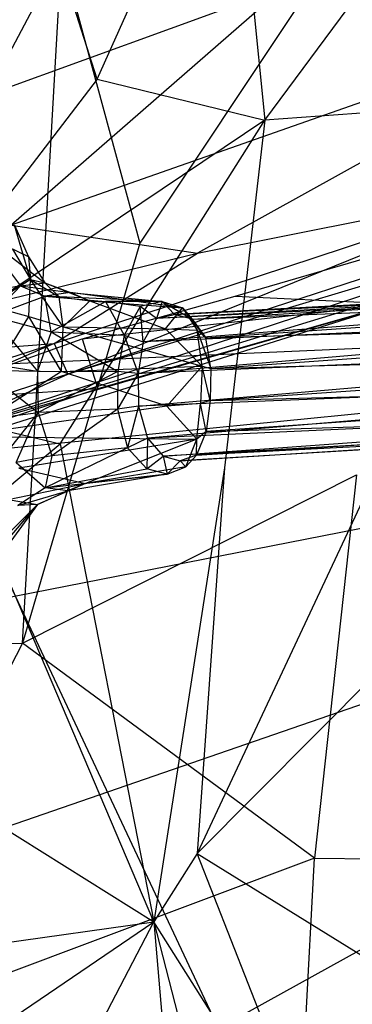
# Model space of a CAD drawing. Extents: x -328 to 319, y -335 to 388.
# Drawn here: x -140 to -109, y -133 to -42 of the extents above; entities that cross this region are included whole.
import ezdxf

# ---------------------------------------------------------------- set-up
doc = ezdxf.new("R2010")
doc.units = 0
doc.layers.get('0').update_dxf_attribs({"color": 13, "linetype": 'CONTINUOUS'})

# ---------------------------------------------------------------- blocks, each defined once
blk = doc.blocks.new('GROUP016_1')
for p, q in [((-365.33, -576.88, 345.74), (-512.53, -630.4, 328.55)), ((-365.33, -576.88, 345.74), (-429.43, -632.79, 337.93)), ((-278.14, -579.65, 352.67), (-429.43, -632.79, 337.93)), ((-278.14, -579.65, 352.67), (-385.67, -639.42, 337.86)), ((-416.16, -667.89, 323.96), (-229.88, -607.1, 340.7)), ((-450.84, -683.5, 310.83), (-230.21, -615.86, 267.93)), ((-266.06, -622.78, 327.08), (-450.84, -683.5, 310.83)), ((-266.06, -622.78, 327.08), (-416.16, -667.89, 323.96)), ((-419.33, -660.62, 330.22), (-307.67, -623.85, 341.28)), ((-307.67, -623.85, 341.28), (-416.16, -667.89, 323.96)), ((-385.67, -639.42, 337.86), (-307.67, -623.85, 341.28)), ((-429.43, -632.79, 337.93), (-385.67, -639.42, 337.86)), ((-500.03, -667.17, 326.43), (-385.67, -639.42, 337.86)), ((-419.33, -660.62, 330.22), (-385.67, -639.42, 337.86)), ((-376.78, -649.54, 215.29), (-343.31, -639.71, 211.54)), ((-412.74, -659.55, 217.73), (-376.78, -649.54, 215.29)), ((-376.78, -649.54, 215.29), (-339.19, -651.3, 212.6)), ((-339.19, -651.3, 212.6), (-521.54, -708.66, 282.37)), ((-339.19, -651.3, 212.6), (-450.84, -683.5, 310.83)), ((-412.74, -659.55, 217.73), (-339.19, -651.3, 212.6)), ((-339.19, -651.3, 212.6), (-409.1, -671.29, 216.61)), ((-454.05, -674.33, 216.54), (-412.74, -659.55, 217.73)), ((-412.74, -659.55, 217.73), (-409.1, -671.29, 216.61)), ((-530.54, -696.6, 315.1), (-419.33, -660.62, 330.22)), ((-500.03, -667.17, 326.43), (-419.33, -660.62, 330.22)), ((-419.33, -660.62, 330.22), (-490.29, -691.75, 314.91)), ((-419.33, -660.62, 330.22), (-416.16, -667.89, 323.96)), ((-416.16, -667.89, 323.96), (-490.29, -691.75, 314.91)), ((-450.84, -683.5, 310.83), (-416.16, -667.89, 323.96)), ((-409.1, -671.29, 216.61), (-521.54, -708.66, 282.37)), ((-409.1, -671.29, 216.61), (-477.73, -694.28, 216.28)), ((-409.1, -671.29, 216.61), (-454.05, -674.33, 216.54))]:
    blk.add_line(p, q)
blk = doc.blocks.new('GROUP032_1')
for p, q in [((-428.66, -632.84, 866.22), (-425.34, -640.28, 869.76)), ((-424.87, -645.61, 861.05), (-428.66, -632.84, 866.22)), ((-425.34, -640.28, 869.76), (-436.5, -634.86, 872.54)), ((-436.5, -634.86, 872.54), (-421.54, -646.41, 873.4)), ((-436.5, -634.86, 872.54), (-427.23, -647.08, 880.58)), ((-429.15, -638.45, 856.12), (-424.87, -645.61, 861.05)), ((-425.34, -640.28, 869.76), (-424.87, -645.61, 861.05)), ((-425.34, -640.28, 869.76), (-421.54, -646.41, 873.4)), ((-424.87, -645.61, 861.05), (-434.49, -651.74, 849.93)), ((-425.31, -654.34, 852.8), (-424.87, -645.61, 861.05)), ((-424.87, -645.61, 861.05), (-418.17, -649.7, 864.54)), ((-417.21, -656.73, 856.08), (-424.87, -645.61, 861.05)), ((-424.87, -645.61, 861.05), (-421.54, -646.41, 873.4)), ((-218.78, -644.77, 1005.88), (-395.27, -654.79, 900.48)), ((-218.78, -644.77, 1005.88), (-391.04, -653.81, 894.13)), ((-391.04, -653.81, 894.13), (-215.14, -644.96, 998.76)), ((-386.9, -654.95, 887.76), (-215.14, -644.96, 998.76)), ((-427.23, -647.08, 880.58), (-439.3, -649.32, 877.51)), ((-427.23, -647.08, 880.58), (-434.05, -654.21, 882.47)), ((-427.23, -647.08, 880.58), (-421.54, -646.41, 873.4)), ((-427.23, -647.08, 880.58), (-415.52, -648.63, 877.92)), ((-427.23, -647.08, 880.58), (-421.5, -649.54, 885.63)), ((-421.54, -646.41, 873.4), (-418.17, -649.7, 864.54)), ((-421.54, -646.41, 873.4), (-410.93, -650.61, 869.05)), ((-421.54, -646.41, 873.4), (-415.52, -648.63, 877.92)), ((-222.52, -646.37, 1012.65), (-398.45, -660.3, 904.59)), ((-222.52, -646.37, 1012.65), (-395.27, -654.79, 900.48)), ((-386.9, -654.95, 887.76), (-211.81, -647.69, 992.29)), ((-383.67, -659.29, 882.72), (-211.81, -647.69, 992.29)), ((-434.05, -654.21, 882.47), (-421.5, -649.54, 885.63)), ((-415.52, -648.63, 877.92), (-421.5, -649.54, 885.63)), ((-421.5, -649.54, 885.63), (-407.29, -650.78, 895.88)), ((-393.95, -650.81, 892.45), (-421.5, -649.54, 885.63)), ((-420, -657.88, 894.63), (-421.5, -649.54, 885.63)), ((-420, -657.88, 894.63), (-407.29, -650.78, 895.88)), ((-418.17, -649.7, 864.54), (-410.93, -650.61, 869.05)), ((-417.21, -656.73, 856.08), (-418.17, -649.7, 864.54)), ((-417.21, -656.73, 856.08), (-410.93, -650.61, 869.05)), ((-415.52, -648.63, 877.92), (-410.93, -650.61, 869.05)), ((-415.52, -648.63, 877.92), (-393.95, -650.81, 892.45)), ((-389.16, -652.27, 884.51), (-415.52, -648.63, 877.92)), ((-410.93, -650.61, 869.05), (-393.17, -657.21, 872.55)), ((-410.93, -650.61, 869.05), (-389.16, -652.27, 884.51)), ((-399.13, -651.97, 900.28), (-407.29, -650.78, 895.88)), ((-407.29, -650.78, 895.88), (-402.86, -658.66, 905.11)), ((-393.95, -650.81, 892.45), (-407.29, -650.78, 895.88)), ((-393.95, -650.81, 892.45), (-399.13, -651.97, 900.28)), ((-393.95, -650.81, 892.45), (-395.27, -654.79, 900.48)), ((-391.04, -653.81, 894.13), (-393.95, -650.81, 892.45)), ((-393.95, -650.81, 892.45), (-389.16, -652.27, 884.51)), ((-393.95, -650.81, 892.45), (-386.9, -654.95, 887.76)), ((-434.49, -651.74, 849.93), (-425.31, -654.34, 852.8)), ((-399.13, -651.97, 900.28), (-402.86, -658.66, 905.11)), ((-399.58, -667.71, 906.27), (-224.84, -652.65, 1016.57)), ((-398.45, -660.3, 904.59), (-399.13, -651.97, 900.28)), ((-395.27, -654.79, 900.48), (-399.13, -651.97, 900.28)), ((-224.84, -652.65, 1016.57), (-398.45, -660.3, 904.59)), ((-393.17, -657.21, 872.55), (-389.16, -652.27, 884.51)), ((-389.16, -652.27, 884.51), (-385.7, -657.5, 878.16)), ((-389.16, -652.27, 884.51), (-386.9, -654.95, 887.76)), ((-383.67, -659.29, 882.72), (-389.16, -652.27, 884.51)), ((-434.05, -654.21, 882.47), (-420, -657.88, 894.63)), ((-434.05, -654.21, 882.47), (-423.21, -667.18, 895.81)), ((-433.06, -667.02, 843.83), (-425.31, -654.34, 852.8)), ((-425.31, -654.34, 852.8), (-417.21, -656.73, 856.08)), ((-417.61, -667.21, 853.52), (-425.31, -654.34, 852.8)), ((-395.27, -654.79, 900.48), (-398.45, -660.3, 904.59)), ((-395.27, -654.79, 900.48), (-391.04, -653.81, 894.13)), ((-386.9, -654.95, 887.76), (-391.04, -653.81, 894.13)), ((-386.9, -654.95, 887.76), (-383.67, -659.29, 882.72)), ((-383.67, -659.29, 882.72), (-209.8, -654.13, 988.97)), ((-382.55, -666.55, 880.8), (-209.8, -654.13, 988.97)), ((-417.61, -667.21, 853.52), (-417.21, -656.73, 856.08)), ((-417.21, -656.73, 856.08), (-384.6, -665.98, 875.7)), ((-417.21, -656.73, 856.08), (-393.17, -657.21, 872.55)), ((-393.17, -657.21, 872.55), (-385.7, -657.5, 878.16)), ((-384.6, -665.98, 875.7), (-393.17, -657.21, 872.55)), ((-384.6, -665.98, 875.7), (-385.7, -657.5, 878.16)), ((-385.7, -657.5, 878.16), (-382.55, -666.55, 880.8)), ((-385.7, -657.5, 878.16), (-383.67, -659.29, 882.72)), ((-420, -657.88, 894.63), (-423.21, -667.18, 895.81)), ((-420, -657.88, 894.63), (-402.86, -658.66, 905.11)), ((-420, -657.88, 894.63), (-404.38, -667.28, 907.03)), ((-402.86, -658.66, 905.11), (-404.38, -667.28, 907.03)), ((-402.86, -658.66, 905.11), (-398.45, -660.3, 904.59)), ((-402.86, -658.66, 905.11), (-399.58, -667.71, 906.27)), ((-382.55, -666.55, 880.8), (-383.67, -659.29, 882.72)), ((-398.45, -660.3, 904.59), (-399.58, -667.71, 906.27)), ((-226.01, -660.48, 1017.97), (-399.58, -667.71, 906.27)), ((-399.53, -675.39, 907), (-226.01, -660.48, 1017.97)), ((-382.72, -674.09, 881.28), (-209.41, -661.96, 988.97)), ((-382.55, -666.55, 880.8), (-209.41, -661.96, 988.97)), ((-438.6, -664.68, 882.76), (-423.21, -667.18, 895.81)), ((-438.6, -664.68, 882.76), (-423.13, -676.89, 896.87)), ((-433.06, -667.02, 843.83), (-417.61, -667.21, 853.52)), ((-417.61, -667.21, 853.52), (-384.6, -665.98, 875.7)), ((-384.6, -665.98, 875.7), (-392.86, -675.4, 870.51)), ((-384.6, -665.98, 875.7), (-384.94, -674.75, 876.22)), ((-384.6, -665.98, 875.7), (-382.55, -666.55, 880.8)), ((-382.72, -674.09, 881.28), (-384.6, -665.98, 875.7)), ((-382.55, -666.55, 880.8), (-382.72, -674.09, 881.28)), ((-417.61, -667.21, 853.52), (-441.34, -682.46, 840.8)), ((-423.21, -667.18, 895.81), (-404.38, -667.28, 907.03)), ((-423.21, -667.18, 895.81), (-423.13, -676.89, 896.87)), ((-404.38, -667.28, 907.03), (-423.13, -676.89, 896.87)), ((-392.86, -675.4, 870.51), (-417.61, -667.21, 853.52)), ((-404.38, -667.28, 907.03), (-404.42, -676.14, 908.02)), ((-399.58, -667.71, 906.27), (-404.42, -676.14, 908.02)), ((-399.58, -667.71, 906.27), (-404.38, -667.28, 907.03)), ((-399.58, -667.71, 906.27), (-399.53, -675.39, 907)), ((-226.39, -668.45, 1017.49), (-399.53, -675.39, 907)), ((-226.39, -668.45, 1017.49), (-397.44, -682.93, 905.68)), ((-210.11, -669.53, 990.62), (-383.6, -681.32, 883.17)), ((-382.72, -674.09, 881.28), (-210.11, -669.53, 990.62)), ((-392.86, -675.4, 870.51), (-441.34, -682.46, 840.8)), ((-404.42, -676.14, 908.02), (-423.13, -676.89, 896.87)), ((-404.42, -676.14, 908.02), (-419.91, -687.04, 897.4)), ((-399.53, -675.39, 907), (-404.42, -676.14, 908.02)), ((-404.42, -676.14, 908.02), (-402.14, -685.18, 906.8)), ((-399.53, -675.39, 907), (-402.14, -685.18, 906.8)), ((-399.53, -675.39, 907), (-397.44, -682.93, 905.68)), ((-224.44, -674.96, 1013.85), (-397.44, -682.93, 905.68)), ((-393.75, -687.13, 900.45), (-224.44, -674.96, 1013.85)), ((-384.94, -674.75, 876.22), (-392.86, -675.4, 870.51)), ((-392.86, -675.4, 870.51), (-385.85, -683.17, 878.66)), ((-385.89, -686.91, 887.5), (-212.17, -675.93, 994.24)), ((-385.85, -683.17, 878.66), (-384.94, -674.75, 876.22)), ((-382.72, -674.09, 881.28), (-384.94, -674.75, 876.22)), ((-383.6, -681.32, 883.17), (-384.94, -674.75, 876.22)), ((-382.72, -674.09, 881.28), (-383.6, -681.32, 883.17)), ((-383.6, -681.32, 883.17), (-212.17, -675.93, 994.24)), ((-441.51, -679.22, 882.67), (-423.13, -676.89, 896.87)), ((-423.13, -676.89, 896.87), (-435.36, -692.29, 885.78)), ((-428.27, -688.65, 891.48), (-423.13, -676.89, 896.87)), ((-423.13, -676.89, 896.87), (-419.91, -687.04, 897.4)), ((-220.32, -677.49, 1007.51), (-393.75, -687.13, 900.45)), ((-389.71, -688.26, 893.91), (-220.32, -677.49, 1007.51)), ((-216.07, -677.91, 1000.71), (-389.71, -688.26, 893.91)), ((-216.07, -677.91, 1000.71), (-385.89, -686.91, 887.5)), ((-441.34, -682.46, 840.8), (-385.85, -683.17, 878.66)), ((-385.85, -683.17, 878.66), (-427.63, -690.01, 853.02)), ((-385.85, -683.17, 878.66), (-411.96, -693.6, 868.41)), ((-397.44, -682.93, 905.68), (-402.14, -685.18, 906.8)), ((-397.44, -682.93, 905.68), (-397.56, -690.12, 900.33)), ((-397.44, -682.93, 905.68), (-393.75, -687.13, 900.45)), ((-388.39, -689.69, 884.18), (-385.85, -683.17, 878.66)), ((-383.6, -681.32, 883.17), (-385.89, -686.91, 887.5)), ((-385.89, -686.91, 887.5), (-385.85, -683.17, 878.66)), ((-383.6, -681.32, 883.17), (-385.85, -683.17, 878.66)), ((-402.14, -685.18, 906.8), (-421.42, -694.58, 886.57)), ((-402.14, -685.18, 906.8), (-419.91, -687.04, 897.4)), ((-402.14, -685.18, 906.8), (-397.56, -690.12, 900.33)), ((-419.91, -687.04, 897.4), (-428.27, -688.65, 891.48)), ((-419.91, -687.04, 897.4), (-421.42, -694.58, 886.57)), ((-397.56, -690.12, 900.33), (-393.75, -687.13, 900.45)), ((-393.75, -687.13, 900.45), (-389.71, -688.26, 893.91)), ((-393.75, -687.13, 900.45), (-392.76, -691.37, 892.18)), ((-385.89, -686.91, 887.5), (-389.71, -688.26, 893.91)), ((-385.89, -686.91, 887.5), (-388.39, -689.69, 884.18)), ((-428.27, -688.65, 891.48), (-421.42, -694.58, 886.57)), ((-427.63, -690.01, 853.02), (-411.96, -693.6, 868.41)), ((-421.42, -694.58, 886.57), (-397.56, -690.12, 900.33)), ((-388.39, -689.69, 884.18), (-411.96, -693.6, 868.41)), ((-392.76, -691.37, 892.18), (-397.56, -690.12, 900.33)), ((-389.71, -688.26, 893.91), (-392.76, -691.37, 892.18)), ((-392.76, -691.37, 892.18), (-388.39, -689.69, 884.18)), ((-388.39, -689.69, 884.18), (-389.71, -688.26, 893.91)), ((-421.42, -694.58, 886.57), (-392.76, -691.37, 892.18)), ((-392.76, -691.37, 892.18), (-416.09, -695.28, 877.73)), ((-392.76, -691.37, 892.18), (-411.96, -693.6, 868.41)), ((-430.17, -697.32, 861.37), (-411.96, -693.6, 868.41)), ((-421.42, -694.58, 886.57), (-427.88, -698.75, 882.27)), ((-411.96, -693.6, 868.41), (-423.23, -698.55, 873.51)), ((-416.09, -695.28, 877.73), (-421.42, -694.58, 886.57)), ((-411.96, -693.6, 868.41), (-416.09, -695.28, 877.73)), ((-427.88, -698.75, 882.27), (-416.09, -695.28, 877.73)), ((-423.23, -698.55, 873.51), (-416.09, -695.28, 877.73)), ((-438.07, -716.03, 876.61), (-423.23, -698.55, 873.51)), ((-423.23, -698.55, 873.51), (-433.6, -712.72, 864.18)), ((-423.23, -698.55, 873.51), (-432.21, -707.39, 880.47)), ((-430.17, -697.32, 861.37), (-423.23, -698.55, 873.51)), ((-423.23, -698.55, 873.51), (-427.88, -698.75, 882.27))]:
    blk.add_line(p, q)
blk = doc.blocks.new('EOS_CHORUS_3_50_LQ')
at = {"color": 250, "xscale": 0.3935230209056786, "yscale": 0.3935230209056786, "zscale": 0.3935230209056786}
for name in ['GROUP016_1', 'GROUP032_1']:
    blk.add_blockref(name, (28.23, 188.003), dxfattribs=at)
blk = doc.blocks.new('GROUP_9')
for p, q in [((112.023, 271.86, 70.59), (124.398, 299.388, 65.045)), ((124.398, 299.388, 65.045), (127.526, 268.058, 67.355)), ((112.023, 271.86, 70.59), (104.984, 294.156, 70.368)), ((127.526, 268.058, 67.355), (144.389, 290.871, 62.404)), ((112.023, 271.86, 70.59), (89.716, 242.658, 78.741)), ((112.023, 271.86, 70.59), (127.526, 268.058, 67.355)), ((153.94, 270.039, 63.588), (121.275, 200.172, 77.952)), ((153.94, 270.039, 63.588), (127.526, 268.058, 67.355)), ((127.526, 268.058, 67.355), (89.716, 242.658, 78.741)), ((108.619, 238.099, 75.042), (127.526, 268.058, 67.355)), ((127.526, 268.058, 67.355), (123.796, 235.888, 72.478)), ((40.455, 231.451, 34.622), (245.598, 251.753, 31.621)), ((40.846, 242.757, 33.465), (245.598, 251.753, 31.621)), ((41.978, 211.768, 36.741), (245.598, 251.753, 31.621)), ((245.598, 251.753, 31.621), (43.062, 181.66, 40.043)), ((44.824, 140.596, 43.55), (245.598, 251.753, 31.621)), ((89.716, 242.658, 78.741), (108.619, 238.099, 75.042)), ((101.116, 231.88, 77.35), (108.619, 238.099, 75.042)), ((108.619, 238.099, 75.042), (117.259, 193.87, 79.472)), ((123.796, 235.888, 72.478), (117.259, 193.87, 79.472)), ((123.796, 235.888, 72.478), (121.275, 200.172, 77.952)), ((117.259, 193.87, 79.472), (101.116, 231.88, 77.35)), ((121.275, 200.172, 77.952), (146.536, 225.645, 71.194)), ((90.828, 210.447, 81.781), (117.259, 193.87, 79.472)), ((121.275, 200.172, 77.952), (117.259, 193.87, 79.472)), ((121.275, 200.172, 77.952), (141.461, 187.685, 77.98)), ((134.485, 166.59, 81.963), (121.275, 200.172, 77.952)), ((83.738, 189.109, 85.12), (117.259, 193.87, 79.472)), ((88.014, 174.009, 86.233), (117.259, 193.87, 79.472)), ((101.933, 164.425, 85.602), (117.259, 193.87, 79.472)), ((117.259, 193.87, 79.472), (133.083, 132.46, 87.243)), ((117.259, 193.87, 79.472), (120.546, 155.941, 84.919)), ((134.485, 166.59, 81.963), (117.259, 193.87, 79.472))]:
    blk.add_line(p, q)
blk = doc.blocks.new('GROUP_10')
for p, q in [((192.131, 27.308, 28.623), (38.938, 353.45, 53.642)), ((143.332, 292.528, 7.53), (114.661, 249.41, 16.572)), ((107.44, 276.149, 14.339), (73.237, 211.558, 28.318)), ((103.811, 212.385, 22.679), (107.44, 276.149, 14.339)), ((107.44, 276.149, 14.339), (114.661, 249.41, 16.572)), ((114.661, 249.41, 16.572), (103.811, 212.385, 22.679)), ((103.811, 212.385, 22.679), (134.701, 227.951, 16.841)), ((134.701, 227.951, 16.841), (130.815, 192.478, 21.786)), ((73.237, 211.558, 28.318), (103.811, 212.385, 22.679)), ((103.811, 212.385, 22.679), (84.704, 175.166, 28.982)), ((130.815, 192.478, 21.786), (103.811, 212.385, 22.679)), ((130.815, 192.478, 21.786), (84.704, 175.166, 28.982)), ((129.062, 159.554, 24.205), (130.815, 192.478, 21.786)), ((130.815, 192.478, 21.786), (184.413, 191.878, 18.841))]:
    blk.add_line(p, q)

msp = doc.modelspace()

# ---------------------------------------------------------------- block references
for name, p in [('EOS_CHORUS_3_50_LQ', (0.107, -0.269, -1.295)), ('GROUP_9', (-244.736, -319.645, 428.995))]:
    msp.add_blockref(name, p)
at = {"color": 250}
msp.add_blockref('GROUP_10', (-243.43, -312.37, 400.89), dxfattribs=at)

doc.saveas('drawing.dxf')
